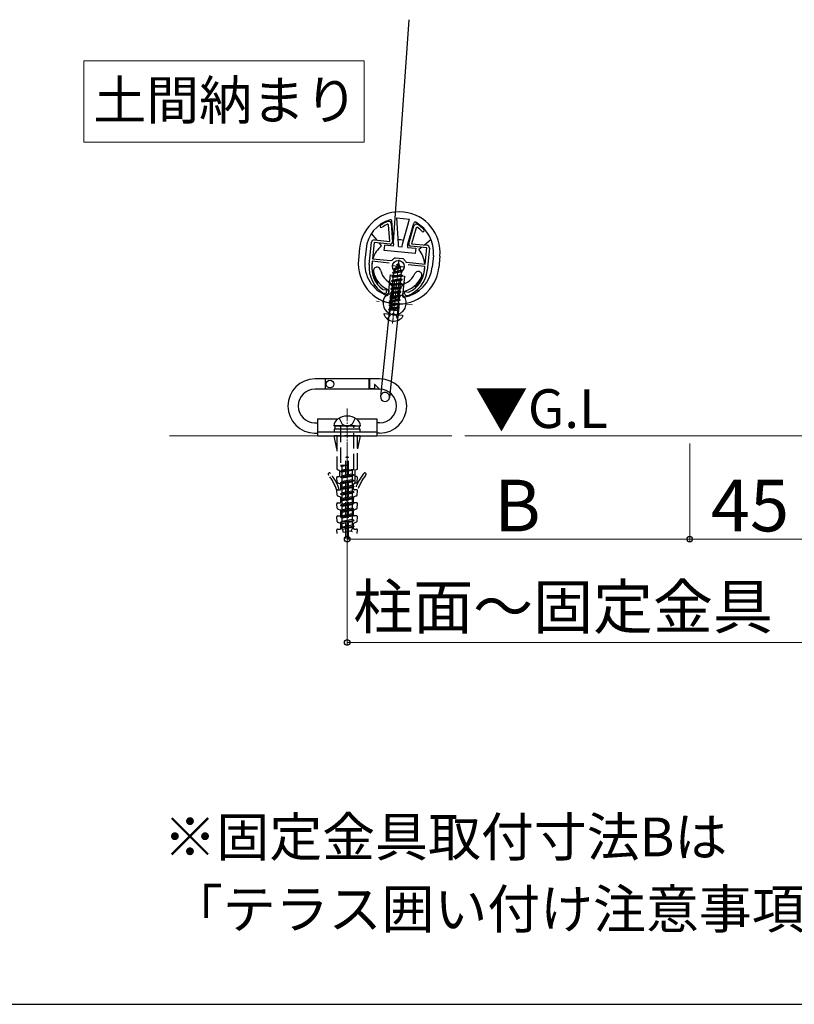
# Model space of a CAD drawing. Extents: x 175 to 1925, y 210 to 2806.
# Drawn here: x 1410 to 1709, y 210 to 591 of the extents above; entities that cross this region are included whole.
import ezdxf

# ---------------------------------------------------------------- set-up
doc = ezdxf.new("R2010")
doc.units = 0
doc.linetypes.add('YCENTER_1', pattern=[13, 10, -1, 1, -1])
doc.linetypes.add('YHIDDEN_1', pattern=[4, 3, -1])
for name, color, linetype, lineweight in [('USER1', 3, 'CONTINUOUS', 13), ('YKK_11', 7, 'CONTINUOUS', 30), ('YKK_12', 2, 'CONTINUOUS', 13), ('YKK_13', 4, 'CONTINUOUS', 30), ('YKK_D', 6, 'CONTINUOUS', 13), ('YKK_ZWAK', 7, 'CONTINUOUS', 30), ('YSS_K', 3, 'CONTINUOUS', 13)]:
    doc.layers.add(name, color=color, linetype=linetype, lineweight=lineweight)
doc.styles.add('text-b', font='txt')

msp = doc.modelspace()

# ---------------------------------------------------------------- linework, layer by layer
at = {"layer": 'USER1'}
for p, q in [((1434.68, 575.03), (1543.11, 575.03)), ((1434.68, 543.6), (1434.68, 575.03)), ((1543.11, 575.03), (1543.11, 543.6)), ((1543.11, 543.6), (1434.68, 543.6))]:
    msp.add_line(p, q, dxfattribs=at)
at = {"layer": 'YKK_11', "linetype": 'ByBlock', "lineweight": -2, "ltscale": 0.5}
for p, q in [((1552.52, 511.6, 0), (1552.1, 511.85, 0)), ((1552.34, 513.03, 0), (1552.47, 513.04, 0)), ((1552.47, 513.04, 0), (1552.59, 513.03, 0)), ((1553, 505.15, 0), (1552.52, 511.6, 0)), ((1553.49, 512.11, 0), (1554.01, 504.99, 0)), ((1560.4, 504.34, 0), (1562.35, 511.21, 0)), ((1563.65, 510.68, 0), (1563.19, 510.52, 0)), ((1563.41, 511.94, 0), (1563.52, 511.93, 0)), ((1563.52, 511.93, 0), (1563.65, 511.88, 0)), ((1563.19, 510.52, 0), (1561.43, 504.3, 0)), ((1545.04, 496.21, 0), (1545.92, 504.86, 0)), ((1546.92, 504.76, 0), (1546.28, 498.49, 0)), ((1553.13, 504.13, 0), (1546.92, 504.76, 0)), ((1547.02, 505.76, 0), (1553, 505.15, 0)), ((1567.31, 502.7, 0), (1561.09, 503.33, 0)), ((1561.43, 504.3, 0), (1567.41, 503.69, 0)), ((1566.68, 496.43, 0), (1567.31, 502.7, 0)), ((1568.31, 502.6, 0), (1567.43, 493.94, 0)), ((1546.18, 497.5, 0), (1546.04, 496.11, 0)), ((1552.72, 496.84, 0), (1546.18, 497.5, 0)), ((1546.28, 498.49, 0), (1553.45, 497.77, 0)), ((1553.45, 497.77, 0), (1553.89, 497.95, 0)), ((1554.96, 498.84, 0), (1555.24, 498.89, 0)), ((1555.24, 498.89, 0), (1556.61, 498.76, 0)), ((1556.61, 498.76, 0), (1557.98, 498.62, 0)), ((1557.98, 498.62, 0), (1558.25, 498.5, 0)), ((1559.12, 497.42, 0), (1559.51, 497.16, 0)), ((1559.51, 497.16, 0), (1566.68, 496.43, 0)), ((1566.58, 495.44, 0), (1560.04, 496.1, 0)), ((1566.44, 494.04, 0), (1566.58, 495.44, 0)), ((1550.13, 486.69, 0), (1550.28, 486.63, 0)), ((1550.28, 486.63, 0), (1551.85, 486.47, 0)), ((1550.83, 485.07, 0), (1550.71, 485.11, 0)), ((1550.9, 485.06, 0), (1550.83, 485.07, 0)), ((1551.85, 486.47, 0), (1551.78, 485.78, 0)), ((1558.74, 485.07, 0), (1558.81, 485.77, 0)), ((1558.81, 485.77, 0), (1560.38, 485.61, 0)), ((1559.53, 484.19, 0), (1559.46, 484.19, 0)), ((1559.66, 484.2, 0), (1559.53, 484.19, 0)), ((1560.38, 485.61, 0), (1560.54, 485.64, 0))]:
    msp.add_line(p, q, dxfattribs=at)
at = {"layer": 'YKK_11', "ltscale": 0.5}
for p, q in [((1553.8, 495.82, 0), (1558.78, 495.32, 0)), ((1556.54, 498.06, 0), (1556.04, 493.08, 0))]:
    msp.add_line(p, q, dxfattribs=at)
at = {"layer": 'YKK_11', "linetype": 'ByBlock', "lineweight": -2, "ltscale": 0.5}
for centre, radius, start, end in [((1549.71, 511.07, 0), 0.5, 125.3905, 305.3905), ((1556.84, 501.04, 0), 12.8, 110.5841, 125.3905), ((1556.84, 501.04, 0), 11.8, 113.6665, 125.3905), ((1552.49, 512.04, 0), 1, 4.2213, 84.2212), ((1563.31, 510.94, 0), 1, 84.2213, 164.2212), ((1556.84, 501.04, 0), 12.8, 43.052, 57.8584), ((1556.84, 501.04, 0), 11.8, 43.052, 54.776), ((1565.83, 509.44, 0), 0.5, 223.052, 43.052), ((1546.92, 504.76, 0), 1, 84.2213, 174.2212), ((1553.21, 504.93, 0), 0.8, 264.2213, 4.2213), ((1561.17, 504.12, 0), 0.8, 164.2212, 264.2212), ((1567.31, 502.7, 0), 1, 354.2213, 84.2212), ((1556.49, 495.05, 0), 11.5, 174.2213, 239.8255), ((1556.49, 495.05, 0), 10.5, 174.2213, 232.7543), ((1556.61, 495.75, 0), 3.5, 118.1225, 141.0256), ((1556.01, 495.81, 0), 3.5, 27.4169, 50.32), ((1555.99, 495.1, 0), 11.5, 288.617, 354.2213), ((1555.99, 495.1, 0), 10.5, 295.6882, 354.2213), ((1550.98, 485.86, 0), 0.8, 264.2213, 354.2212), ((1559.54, 484.99, 0), 0.8, 174.2213, 264.2212)]:
    msp.add_arc(centre, radius, start, end, dxfattribs=at)
at = {"layer": 'YKK_12', "linetype": 'YCENTER_1'}
for p, q in [((1554.04, 473.39, 0), (1556.47, 497.42, 0)), ((1555.55, 488.32, 0), (1554.14, 474.39, 0)), ((1561.81, 480.65, 0), (1547.88, 482.06, 0))]:
    msp.add_line(p, q, dxfattribs=at)
at = {"layer": 'YKK_12', "linetype": 'YCENTER_1', "ltscale": 0.5}
msp.add_line((1536.5, 440.6), (1536.5, 385.8), dxfattribs=at)
at = {"layer": 'YKK_13'}
for p, q in [((1560.3, 591), (1554.26, 505.02)), ((1554.41, 504.31, 0), (1553.75, 513.16, 0)), ((1556.41, 504.28, 0), (1555.67, 514.33, 0)), ((1555.67, 514.33, 0), (1560.65, 513.83, 0)), ((1557.91, 504.13, 0), (1560.65, 513.83, 0)), ((1559.88, 503.75, 0), (1562.29, 512.3, 0)), ((1548.06, 505.65, 0), (1545.92, 508.28, 0)), ((1549.81, 503.51, 0), (1548.95, 504.56, 0)), ((1550.88, 501.75, 0), (1551.08, 503.74, 0)), ((1554.32, 503.41, 0), (1551.08, 503.74, 0)), ((1554.41, 504.31, 0), (1554.32, 503.41, 0)), ((1556.31, 503.21, 0), (1556.41, 504.28, 0)), ((1556.31, 503.21, 0), (1557.8, 503.06, 0)), ((1557.8, 503.06, 0), (1557.91, 504.13, 0)), ((1559.88, 503.75, 0), (1559.79, 502.86, 0)), ((1568.99, 505.94, 0), (1566.37, 503.8, 0)), ((1541.32, 502.61, 0), (1540.87, 498.14, 0)), ((1543.81, 502.36, 0), (1543.35, 497.89, 0)), ((1562.82, 500.54, 0), (1550.88, 501.75, 0)), ((1559.79, 502.86, 0), (1563.02, 502.53, 0)), ((1563.02, 502.53, 0), (1562.82, 500.54, 0)), ((1565.27, 502.9, 0), (1564.23, 502.05, 0)), ((1569.87, 499.73, 0), (1569.42, 495.25, 0)), ((1572.36, 499.47, 0), (1571.91, 495, 0)), ((1556.41, 496.77, 0), (1555.48, 495.05, 0)), ((1555.48, 495.05, 0), (1556.73, 495.71, 0)), ((1555.74, 496.15, 0), (1555.75, 496.25, 0)), ((1555.74, 496.15, 0), (1555.98, 495.97, 0)), ((1555.75, 496.25, 0), (1556.24, 496.47, 0)), ((1556.41, 496.77, 0), (1556.73, 495.71, 0)), ((1556.73, 495.71, 0), (1557.31, 495.29, 0)), ((1553.19, 492.27, 0), (1552.43, 484.73, 0)), ((1553.19, 492.27, 0), (1558.66, 491.71, 0)), ((1553.87, 491.54, 0), (1557.93, 491.93, 0)), ((1553.87, 491.54, 0), (1553.88, 491.64, 0)), ((1553.87, 491.54, 0), (1554.36, 491.19, 0)), ((1557.94, 492.03, 0), (1553.88, 491.64, 0)), ((1553.88, 491.64, 0), (1554.43, 491.89, 0)), ((1554.03, 493.12, 0), (1557.84, 493.54, 0)), ((1554.03, 493.12, 0), (1554.04, 493.22, 0)), ((1554.03, 493.12, 0), (1554.52, 492.77, 0)), ((1554.04, 493.22, 0), (1557.85, 493.64, 0)), ((1554.04, 493.22, 0), (1554.65, 493.5, 0)), ((1557.38, 491.68, 0), (1554.36, 491.19, 0)), ((1554.43, 491.89, 0), (1554.52, 492.77, 0)), ((1554.43, 491.89, 0), (1557.45, 492.38, 0)), ((1557.44, 493.35, 0), (1554.52, 492.77, 0)), ((1555.13, 494.4, 0), (1554.65, 493.5, 0)), ((1554.65, 493.5, 0), (1557.21, 494.1, 0)), ((1554.79, 494.64, 0), (1557.3, 495.19, 0)), ((1554.79, 494.64, 0), (1554.8, 494.74, 0)), ((1554.79, 494.64, 0), (1555.13, 494.4, 0)), ((1554.8, 494.74, 0), (1557.31, 495.29, 0)), ((1554.8, 494.74, 0), (1555.48, 495.05, 0)), ((1555.13, 494.4, 0), (1556.93, 495.02, 0)), ((1556.93, 495.02, 0), (1557.3, 495.19, 0)), ((1556.93, 495.02, 0), (1557.21, 494.1, 0)), ((1557.21, 494.1, 0), (1557.85, 493.64, 0)), ((1557.29, 490.8, 0), (1557.38, 491.68, 0)), ((1557.3, 495.19, 0), (1557.31, 495.29, 0)), ((1557.38, 491.68, 0), (1557.93, 491.93, 0)), ((1557.44, 493.35, 0), (1557.84, 493.54, 0)), ((1557.44, 493.35, 0), (1557.52, 493.08, 0)), ((1557.45, 492.38, 0), (1557.52, 493.08, 0)), ((1557.45, 492.38, 0), (1557.94, 492.03, 0)), ((1557.84, 493.54, 0), (1557.85, 493.64, 0)), ((1558.66, 491.71, 0), (1557.9, 484.18, 0)), ((1557.93, 491.93, 0), (1557.94, 492.03, 0)), ((1547.25, 488.2, 0), (1546.7, 487.75, 0)), ((1548.35, 489.09, 0), (1548.03, 488.83, 0)), ((1557.61, 488.77, 0), (1553.55, 488.38, 0)), ((1553.55, 488.38, 0), (1553.56, 488.48, 0)), ((1553.56, 488.48, 0), (1557.62, 488.87, 0)), ((1553.56, 488.48, 0), (1554.11, 488.73, 0)), ((1557.77, 490.35, 0), (1553.71, 489.96, 0)), ((1553.71, 489.96, 0), (1553.72, 490.06, 0)), ((1553.71, 489.96, 0), (1554.2, 489.6, 0)), ((1553.72, 490.06, 0), (1557.78, 490.45, 0)), ((1553.72, 490.06, 0), (1554.27, 490.31, 0)), ((1554.11, 488.73, 0), (1554.2, 489.6, 0)), ((1554.11, 488.73, 0), (1557.13, 489.22, 0)), ((1557.22, 490.1, 0), (1554.2, 489.6, 0)), ((1554.27, 490.31, 0), (1554.36, 491.19, 0)), ((1554.27, 490.31, 0), (1557.29, 490.8, 0)), ((1554.32, 483.61, 0), (1554.98, 490.08, 0)), ((1554.98, 490.08, 0), (1556.47, 489.92, 0)), ((1556.47, 489.92, 0), (1555.82, 483.46, 0)), ((1557.06, 488.52, 0), (1557.61, 488.77, 0)), ((1557.13, 489.22, 0), (1557.22, 490.1, 0)), ((1557.13, 489.22, 0), (1557.62, 488.87, 0)), ((1557.22, 490.1, 0), (1557.77, 490.35, 0)), ((1557.29, 490.8, 0), (1557.78, 490.45, 0)), ((1557.61, 488.77, 0), (1557.62, 488.87, 0)), ((1557.77, 490.35, 0), (1557.78, 490.45, 0)), ((1552.59, 486.4, 0), (1552.44, 484.89, 0)), ((1554, 485.38, 0), (1553.76, 483.03, 0)), ((1554.55, 485.83, 0), (1556.04, 485.68, 0)), ((1556.49, 485.13, 0), (1556.25, 482.78, 0)), ((1558.07, 485.84, 0), (1557.91, 484.34, 0)), ((1563.03, 487.31, 0), (1562.77, 487.63, 0)), ((1564.11, 485.99, 0), (1563.66, 486.54, 0)), ((1553.11, 481.53, 0), (1549.43, 445.21, 0)), ((1556.59, 481.17, 0), (1552.91, 444.86, 0)), ((1553.32, 482.64, 0), (1553.44, 483.79, 0)), ((1554.32, 483.61, 0), (1555.82, 483.46, 0)), ((1556.6, 482.31, 0), (1556.72, 483.46, 0)), ((1557.97, 476.51, 0), (1550.82, 477.24, 0)), ((1549.07, 452), (1524.07, 452)), ((1527.97, 452), (1527.97, 448)), ((1528.07, 448), (1528.07, 452)), ((1545.07, 448), (1545.07, 452)), ((1545.17, 452), (1545.17, 448.1)), ((1547.07, 449.76), (1547.07, 448.1)), ((1548.9, 448.17), (1547.24, 449.83)), ((1549.07, 448), (1524.07, 448)), ((1547.07, 448.1), (1545.17, 448.1)), ((1548.82, 448), (1547.07, 448)), ((1523.93, 435), (1525, 435)), ((1525, 436.5), (1532.88, 436.5)), ((1525, 436.5), (1525, 430)), ((1540.12, 436.5), (1548, 436.5)), ((1548, 436.5), (1548, 430)), ((1549.07, 435), (1548, 435)), ((1523.93, 431), (1525, 431)), ((1525, 431.5), (1548, 431.5)), ((1541.5, 432.5), (1531.5, 432.5)), ((1531.5, 432.5), (1531.5, 431.5)), ((1531.5, 431.5), (1541.5, 431.5)), ((1531.9, 433.8), (1541.1, 433.8)), ((1531.9, 432.5), (1531.9, 433.8)), ((1541.1, 432.5), (1531.9, 432.5)), ((1541.1, 433.8), (1541.1, 432.5)), ((1541.5, 431.5), (1541.5, 432.5)), ((1549.07, 431), (1548, 431)), ((1525, 430), (1548, 430))]:
    msp.add_line(p, q, dxfattribs=at)
at = {"layer": 'YKK_13', "linetype": 'YHIDDEN_1', "ltscale": 2}
for p, q in [((1552.32, 489.71, 0), (1553.98, 487.67, 0)), ((1553.55, 488.38, 0), (1554.04, 488.02, 0)), ((1553.95, 487.14, 0), (1554.04, 488.02, 0)), ((1557.06, 488.52, 0), (1554.04, 488.02, 0)), ((1559, 489.03, 0), (1556.96, 487.37, 0)), ((1556.97, 487.64, 0), (1557.06, 488.52, 0)), ((1557.13, 484.02, 0), (1553.07, 483.63, 0)), ((1553.08, 483.73, 0), (1557.14, 484.12, 0)), ((1553.08, 483.73, 0), (1553.63, 483.98, 0)), ((1557.29, 485.6, 0), (1553.23, 485.21, 0)), ((1553.23, 485.21, 0), (1553.24, 485.31, 0)), ((1553.23, 485.21, 0), (1553.72, 484.86, 0)), ((1553.24, 485.31, 0), (1557.3, 485.7, 0)), ((1553.24, 485.31, 0), (1553.79, 485.56, 0)), ((1557.45, 487.18, 0), (1553.39, 486.8, 0)), ((1553.39, 486.8, 0), (1553.4, 486.9, 0)), ((1553.39, 486.8, 0), (1553.88, 486.44, 0)), ((1553.4, 486.9, 0), (1557.46, 487.28, 0)), ((1553.4, 486.9, 0), (1553.95, 487.14, 0)), ((1553.98, 487.67, 0), (1553.49, 482.82, 0)), ((1553.98, 487.67, 0), (1553.49, 482.82, 0)), ((1553.63, 483.98, 0), (1553.72, 484.86, 0)), ((1553.63, 483.98, 0), (1556.65, 484.47, 0)), ((1556.74, 485.35, 0), (1553.72, 484.86, 0)), ((1553.79, 485.56, 0), (1553.88, 486.44, 0)), ((1553.79, 485.56, 0), (1556.81, 486.06, 0)), ((1556.9, 486.94, 0), (1553.88, 486.44, 0)), ((1553.95, 487.14, 0), (1556.97, 487.64, 0)), ((1553.98, 487.67, 0), (1556.96, 487.37, 0)), ((1556.96, 487.37, 0), (1556.47, 482.52, 0)), ((1556.96, 487.37, 0), (1556.47, 482.52, 0)), ((1556.58, 483.77, 0), (1557.13, 484.02, 0)), ((1556.65, 484.47, 0), (1556.74, 485.35, 0)), ((1556.65, 484.47, 0), (1557.14, 484.12, 0)), ((1556.74, 485.35, 0), (1557.29, 485.6, 0)), ((1556.81, 486.06, 0), (1556.9, 486.94, 0)), ((1556.81, 486.06, 0), (1557.3, 485.7, 0)), ((1556.9, 486.94, 0), (1557.45, 487.18, 0)), ((1556.97, 487.64, 0), (1557.46, 487.28, 0)), ((1557.13, 484.02, 0), (1557.14, 484.12, 0)), ((1557.29, 485.6, 0), (1557.3, 485.7, 0)), ((1557.45, 487.18, 0), (1557.46, 487.28, 0)), ((1556.81, 480.86, 0), (1552.75, 480.47, 0)), ((1552.75, 480.47, 0), (1552.76, 480.57, 0)), ((1552.75, 480.47, 0), (1553.24, 480.11, 0)), ((1552.76, 480.57, 0), (1556.82, 480.96, 0)), ((1552.76, 480.57, 0), (1553.31, 480.82, 0)), ((1556.97, 482.44, 0), (1552.91, 482.05, 0)), ((1552.91, 482.05, 0), (1552.92, 482.15, 0)), ((1552.91, 482.05, 0), (1553.4, 481.7, 0)), ((1552.92, 482.15, 0), (1556.98, 482.54, 0)), ((1552.92, 482.15, 0), (1553.47, 482.4, 0)), ((1553.22, 480.19, 0), (1552.93, 477.28, 0)), ((1553.22, 480.19, 0), (1552.93, 477.28, 0)), ((1553.07, 483.63, 0), (1553.08, 483.73, 0)), ((1553.07, 483.63, 0), (1553.56, 483.28, 0)), ((1553.15, 479.23, 0), (1553.24, 480.11, 0)), ((1556.26, 480.61, 0), (1553.24, 480.11, 0)), ((1553.31, 480.82, 0), (1553.4, 481.7, 0)), ((1553.31, 480.82, 0), (1556.33, 481.31, 0)), ((1556.42, 482.19, 0), (1553.4, 481.7, 0)), ((1553.47, 482.4, 0), (1553.56, 483.28, 0)), ((1553.47, 482.4, 0), (1556.49, 482.89, 0)), ((1556.58, 483.77, 0), (1553.56, 483.28, 0)), ((1556.17, 479.73, 0), (1556.26, 480.61, 0)), ((1556.26, 480.61, 0), (1556.81, 480.86, 0)), ((1556.33, 481.31, 0), (1556.42, 482.19, 0)), ((1556.33, 481.31, 0), (1556.82, 480.96, 0)), ((1556.42, 482.19, 0), (1556.97, 482.44, 0)), ((1556.49, 482.89, 0), (1556.58, 483.77, 0)), ((1556.49, 482.89, 0), (1556.98, 482.54, 0)), ((1556.81, 480.86, 0), (1556.82, 480.96, 0)), ((1556.97, 482.44, 0), (1556.98, 482.54, 0)), ((1552.16, 475.12, 0), (1553.24, 476.84, 0)), ((1556.65, 479.27, 0), (1552.59, 478.89, 0)), ((1552.59, 478.89, 0), (1552.6, 478.99, 0)), ((1552.59, 478.89, 0), (1552.97, 478.61, 0)), ((1552.6, 478.99, 0), (1556.66, 479.37, 0)), ((1552.6, 478.99, 0), (1553.15, 479.23, 0)), ((1552.82, 477.54, 0), (1552.93, 478.62, 0)), ((1556.19, 478.29, 0), (1552.93, 478.62, 0)), ((1553.15, 479.23, 0), (1556.17, 479.73, 0)), ((1554.44, 477.33, 0), (1553.24, 476.84, 0)), ((1556.1, 479.03, 0), (1553.35, 478.58, 0)), ((1554.44, 477.33, 0), (1555.52, 476.61, 0)), ((1556.24, 474.71, 0), (1555.52, 476.61, 0)), ((1556.21, 479.88, 0), (1555.91, 476.98, 0)), ((1556.21, 479.88, 0), (1555.91, 476.98, 0)), ((1556.02, 478.3, 0), (1556.1, 479.03, 0)), ((1556.07, 477.21, 0), (1556.18, 478.29, 0)), ((1556.1, 479.03, 0), (1556.65, 479.27, 0)), ((1556.17, 479.73, 0), (1556.66, 479.37, 0)), ((1556.65, 479.27, 0), (1556.66, 479.37, 0)), ((1533.45, 436.84), (1534.6, 434.49)), ((1534.6, 434.49), (1536.5, 433.48)), ((1538.41, 434.49), (1536.5, 433.48)), ((1539.55, 436.84), (1538.41, 434.49)), ((1533.95, 433.5), (1533.95, 418.55)), ((1539.05, 417.04), (1539.05, 433.5)), ((1539.55, 433.8), (1541.6, 433.8)), ((1541.5, 430), (1531.5, 430)), ((1532.5, 425), (1531.5, 430)), ((1541.5, 430), (1531.5, 430)), ((1532.5, 425), (1531.5, 430)), ((1532.5, 430), (1532.5, 417.24)), ((1532.5, 430), (1532.5, 417.24)), ((1540.5, 417.24), (1540.5, 430)), ((1541.5, 430), (1540.5, 425)), ((1540.5, 417.24), (1540.5, 430)), ((1541.5, 430), (1540.5, 425)), ((1536, 390.3), (1536, 421.44)), ((1536, 390.3), (1536, 421.44)), ((1536.26, 421.7), (1536.74, 421.7)), ((1536.26, 421.7), (1536.74, 421.7)), ((1537, 390.3), (1537, 421.44)), ((1537, 390.3), (1537, 421.44)), ((1532.68, 416.96), (1533.38, 416.68)), ((1532.68, 416.96), (1533.38, 416.68)), ((1533.56, 416.4), (1533.56, 414.48)), ((1533.56, 416.4), (1533.56, 414.48)), ((1533.95, 418.54), (1533.95, 418.44)), ((1534.68, 418.54), (1533.95, 418.44)), ((1536.5, 418.54), (1533.95, 418.54)), ((1533.95, 418.44), (1534.6, 418.1)), ((1533.95, 416.34), (1539.05, 417.04)), ((1539.05, 416.94), (1533.95, 416.24)), ((1533.95, 416.34), (1534.6, 416.68)), ((1533.95, 416.34), (1533.95, 416.24)), ((1533.95, 416.24), (1534.6, 415.9)), ((1536.5, 418.45), (1534.6, 418.1)), ((1534.6, 416.68), (1534.6, 418.1)), ((1536.5, 417.03), (1534.6, 416.68)), ((1538.4, 416.6), (1534.6, 415.9)), ((1534.6, 414.48), (1534.6, 415.9)), ((1536.5, 418.54), (1536.5, 417.03)), ((1539.05, 416.94), (1538.4, 416.6)), ((1538.4, 416.6), (1538.4, 415.18)), ((1539.05, 417.04), (1539.05, 416.94)), ((1539.44, 416.4), (1539.44, 411.73)), ((1539.44, 416.4), (1539.44, 411.73)), ((1540.32, 416.96), (1539.62, 416.68)), ((1540.32, 416.96), (1539.62, 416.68)), ((1532.65, 412.09), (1532.52, 413.86)), ((1532.65, 412.09), (1532.52, 413.86)), ((1532.8, 414.18), (1533.26, 414.18)), ((1532.8, 414.18), (1533.26, 414.18)), ((1532.83, 411.83), (1533.88, 411.4)), ((1532.83, 411.83), (1533.88, 411.4)), ((1533.95, 414.14), (1539.05, 414.84)), ((1539.05, 414.74), (1533.95, 414.04)), ((1533.95, 414.14), (1534.6, 414.48)), ((1533.95, 414.14), (1533.95, 414.04)), ((1533.95, 414.04), (1534.6, 413.7)), ((1533.95, 411.94), (1539.05, 412.64)), ((1539.05, 412.54), (1533.95, 411.84)), ((1533.95, 411.94), (1534.6, 412.28)), ((1533.95, 411.94), (1533.95, 411.84)), ((1533.95, 411.84), (1534.6, 411.5)), ((1538.4, 415.18), (1534.6, 414.48)), ((1534.6, 413.7), (1538.4, 414.4)), ((1538.4, 414.4), (1534.6, 413.7)), ((1534.6, 412.28), (1534.6, 413.7)), ((1538.4, 412.98), (1534.6, 412.28)), ((1534.6, 411.5), (1538.4, 412.2)), ((1538.4, 412.2), (1534.6, 411.5)), ((1534.6, 410.08), (1534.6, 411.5)), ((1539.05, 414.84), (1538.4, 415.18)), ((1539.05, 414.74), (1538.4, 414.4)), ((1538.4, 414.4), (1538.4, 412.98)), ((1539.05, 412.64), (1538.4, 412.98)), ((1539.05, 412.54), (1538.4, 412.2)), ((1538.4, 412.2), (1538.4, 410.78)), ((1539.05, 414.84), (1539.05, 414.74)), ((1539.05, 412.64), (1539.05, 412.54)), ((1540.17, 411.83), (1539.26, 411.45)), ((1540.17, 411.83), (1539.26, 411.45)), ((1540.18, 414.18), (1539.74, 414.18)), ((1540.18, 414.18), (1539.74, 414.18)), ((1540.35, 412.09), (1540.48, 413.86)), ((1540.35, 412.09), (1540.48, 413.86)), ((1532.65, 407.02), (1532.52, 408.79)), ((1532.65, 407.02), (1532.52, 408.79)), ((1532.82, 409.11), (1533.76, 409.11)), ((1532.82, 409.11), (1533.76, 409.11)), ((1533.95, 409.74), (1539.05, 410.44)), ((1539.05, 410.34), (1533.95, 409.64)), ((1533.95, 409.74), (1534.6, 410.08)), ((1533.95, 409.74), (1533.95, 409.64)), ((1533.95, 409.64), (1534.6, 409.3)), ((1533.95, 407.54), (1539.05, 408.24)), ((1539.05, 408.14), (1533.95, 407.44)), ((1533.95, 407.54), (1534.6, 407.88)), ((1534.06, 409.41), (1534.06, 411.12)), ((1534.06, 409.41), (1534.06, 411.12)), ((1538.4, 410.78), (1534.6, 410.08)), ((1534.6, 409.3), (1538.4, 410)), ((1538.4, 410), (1534.6, 409.3)), ((1534.6, 407.88), (1534.6, 409.3)), ((1538.4, 408.58), (1534.6, 407.88)), ((1534.6, 407.1), (1538.4, 407.8)), ((1538.4, 407.8), (1534.6, 407.1)), ((1539.05, 410.44), (1538.4, 410.78)), ((1539.05, 410.34), (1538.4, 410)), ((1538.4, 410), (1538.4, 408.58)), ((1539.05, 408.24), (1538.4, 408.58)), ((1539.05, 408.14), (1538.4, 407.8)), ((1538.4, 407.8), (1538.4, 406.38)), ((1538.94, 409.41), (1538.94, 411.12)), ((1538.94, 409.41), (1538.94, 411.12)), ((1539.05, 410.44), (1539.05, 410.34)), ((1539.05, 408.24), (1539.05, 408.14)), ((1539.26, 411.45), (1539.12, 411.4)), ((1539.26, 411.45), (1539.12, 411.4)), ((1540.18, 409.11), (1539.24, 409.11)), ((1540.18, 409.11), (1539.24, 409.11)), ((1540.35, 407.02), (1540.48, 408.79)), ((1540.35, 407.02), (1540.48, 408.79)), ((1532.82, 404.04), (1533.76, 404.04)), ((1532.82, 404.04), (1533.76, 404.04)), ((1532.83, 406.76), (1533.88, 406.33)), ((1532.83, 406.76), (1533.88, 406.33)), ((1533.95, 407.54), (1533.95, 407.44)), ((1533.95, 407.44), (1534.6, 407.1)), ((1533.95, 405.34), (1539.05, 406.04)), ((1539.05, 405.94), (1533.95, 405.24)), ((1533.95, 405.34), (1534.6, 405.68)), ((1533.95, 405.34), (1533.95, 405.24)), ((1533.95, 405.24), (1534.6, 404.9)), ((1534.06, 404.34), (1534.06, 406.05)), ((1534.06, 404.34), (1534.06, 406.05)), ((1534.6, 405.68), (1534.6, 407.1)), ((1538.4, 406.38), (1534.6, 405.68)), ((1534.6, 404.9), (1538.4, 405.6)), ((1538.4, 405.6), (1534.6, 404.9)), ((1534.6, 403.48), (1534.6, 404.9)), ((1538.4, 404.18), (1534.6, 403.48)), ((1536, 405.5), (1537, 405.5)), ((1536, 405.5), (1537, 405.5)), ((1536, 404.9), (1537, 404.9)), ((1536, 404.9), (1537, 404.9)), ((1539.05, 406.04), (1538.4, 406.38)), ((1539.05, 405.94), (1538.4, 405.6)), ((1538.4, 405.6), (1538.4, 404.18)), ((1539.05, 403.84), (1538.4, 404.18)), ((1538.94, 404.34), (1538.94, 406.05)), ((1538.94, 404.34), (1538.94, 406.05)), ((1539.05, 406.04), (1539.05, 405.94)), ((1540.17, 406.76), (1539.12, 406.33)), ((1540.17, 406.76), (1539.12, 406.33)), ((1540.18, 404.04), (1539.24, 404.04)), ((1540.18, 404.04), (1539.24, 404.04)), ((1532.65, 401.95), (1532.52, 403.72)), ((1532.65, 401.95), (1532.52, 403.72)), ((1532.83, 401.69), (1533.88, 401.26)), ((1532.83, 401.69), (1533.88, 401.26)), ((1533.95, 403.14), (1539.05, 403.84)), ((1539.05, 403.74), (1533.95, 403.04)), ((1533.95, 403.14), (1534.6, 403.48)), ((1533.95, 403.14), (1533.95, 403.04)), ((1533.95, 403.04), (1534.6, 402.7)), ((1533.95, 400.94), (1539.05, 401.64)), ((1539.05, 401.54), (1533.95, 400.84)), ((1533.95, 400.94), (1534.6, 401.28)), ((1533.95, 400.94), (1533.95, 400.84)), ((1533.95, 400.84), (1534.6, 400.5)), ((1534.06, 399.27), (1534.06, 400.98)), ((1534.06, 399.27), (1534.06, 400.98)), ((1534.6, 402.7), (1538.4, 403.4)), ((1538.4, 403.4), (1534.6, 402.7)), ((1534.6, 401.28), (1534.6, 402.7)), ((1538.4, 401.98), (1534.6, 401.28)), ((1534.6, 400.5), (1538.4, 401.2)), ((1538.4, 401.2), (1534.6, 400.5)), ((1534.6, 399.08), (1534.6, 400.5)), ((1539.05, 403.74), (1538.4, 403.4)), ((1538.4, 403.4), (1538.4, 401.98)), ((1539.05, 401.64), (1538.4, 401.98)), ((1539.05, 401.54), (1538.4, 401.2)), ((1538.4, 401.2), (1538.4, 399.78)), ((1538.94, 399.27), (1538.94, 400.98)), ((1538.94, 399.27), (1538.94, 400.98)), ((1539.05, 403.84), (1539.05, 403.74)), ((1539.05, 401.64), (1539.05, 401.54)), ((1540.17, 401.69), (1539.12, 401.26)), ((1540.17, 401.69), (1539.12, 401.26)), ((1540.35, 401.95), (1540.48, 403.72)), ((1540.35, 401.95), (1540.48, 403.72)), ((1532.65, 396.88), (1532.52, 398.65)), ((1532.65, 396.88), (1532.52, 398.65)), ((1532.82, 398.97), (1533.76, 398.97)), ((1532.82, 398.97), (1533.76, 398.97)), ((1532.83, 396.62), (1533.88, 396.19)), ((1532.83, 396.62), (1533.88, 396.19)), ((1533.95, 398.74), (1539.05, 399.44)), ((1539.05, 399.34), (1533.95, 398.64)), ((1533.95, 398.74), (1534.6, 399.08)), ((1533.95, 398.74), (1533.95, 398.64)), ((1533.95, 398.64), (1534.6, 398.3)), ((1533.95, 396.54), (1539.05, 397.24)), ((1539.05, 397.14), (1533.95, 396.44)), ((1533.95, 396.54), (1534.6, 396.88)), ((1533.95, 396.54), (1533.95, 396.44)), ((1533.95, 396.44), (1534.6, 396.1)), ((1538.4, 399.78), (1534.6, 399.08)), ((1534.6, 398.3), (1538.4, 399)), ((1538.4, 399), (1534.6, 398.3)), ((1534.6, 396.88), (1534.6, 398.3)), ((1538.4, 397.58), (1534.6, 396.88)), ((1534.6, 396.1), (1538.4, 396.8)), ((1539.05, 399.44), (1538.4, 399.78)), ((1539.05, 399.34), (1538.4, 399)), ((1538.4, 399), (1538.4, 397.58)), ((1539.05, 397.24), (1538.4, 397.58)), ((1539.05, 397.14), (1538.4, 396.8)), ((1538.4, 396.8), (1538.4, 395.38)), ((1539.05, 399.44), (1539.05, 399.34)), ((1539.05, 397.24), (1539.05, 397.14)), ((1540.17, 396.62), (1539.12, 396.19)), ((1540.17, 396.62), (1539.12, 396.19)), ((1540.18, 398.97), (1539.24, 398.97)), ((1540.18, 398.97), (1539.24, 398.97)), ((1540.35, 396.88), (1540.48, 398.65)), ((1540.35, 396.88), (1540.48, 398.65)), ((1532.62, 392.18), (1532.52, 393.58)), ((1532.62, 392.18), (1532.52, 393.58)), ((1532.82, 393.9), (1533.76, 393.9)), ((1532.82, 393.9), (1533.76, 393.9)), ((1533.95, 394.34), (1539.05, 395.04)), ((1539.05, 394.94), (1533.95, 394.24)), ((1533.95, 394.34), (1534.6, 394.68)), ((1533.95, 394.34), (1533.95, 394.24)), ((1533.95, 394.24), (1534.64, 393.91)), ((1534.06, 394.2), (1534.06, 395.91)), ((1534.06, 394.2), (1534.06, 395.91)), ((1534.6, 394.68), (1534.6, 396.1)), ((1538.4, 395.38), (1534.6, 394.68)), ((1534.64, 393.91), (1538.4, 394.6)), ((1535.14, 392.54), (1534.64, 393.91)), ((1538.07, 393.12), (1535.14, 392.54)), ((1536, 395.36), (1537, 395.36)), ((1536, 395.36), (1537, 395.36)), ((1536, 394.75), (1537, 394.75)), ((1536, 394.75), (1537, 394.75)), ((1538.07, 393.12), (1538.4, 394.02)), ((1538.6, 392.84), (1538.07, 393.12)), ((1539.05, 395.04), (1538.4, 395.38)), ((1539.05, 394.94), (1538.4, 394.6)), ((1538.4, 394.6), (1538.4, 394.02)), ((1538.94, 394.2), (1538.94, 395.91)), ((1538.94, 394.2), (1538.94, 395.91)), ((1539.05, 395.04), (1539.05, 394.94)), ((1539.24, 393.9), (1540.18, 393.9)), ((1539.24, 393.9), (1540.18, 393.9)), ((1540.38, 392.18), (1540.48, 393.58)), ((1540.38, 392.18), (1540.48, 393.58))]:
    msp.add_line(p, q, dxfattribs=at)
at = {"layer": 'YKK_13', "ltscale": 0.5}
msp.add_line((1539.55, 433.8), (1531.4, 433.8), dxfattribs=at)
at = {"layer": 'YKK_13'}
for centre, radius in [((1556.29, 495.57, 0), 2.25), ((1529.87, 450), 1.5)]:
    msp.add_circle(centre, radius, dxfattribs=at)
for centre, radius, start, end in [((1556.84, 501.04, 0), 15.6, 354.2213, 174.2213), ((1556.84, 501.04, 0), 13.1, 106.5354, 174.2213), ((1553.26, 513.12, 0), 0.5, 4.2213, 106.5354), ((1562.77, 512.16, 0), 0.5, 61.9071, 164.2213), ((1556.84, 501.04, 0), 13.1, 354.2213, 61.9071), ((1556.29, 495.57, 0), 10.25, 129.2213, 163.3992), ((1556.29, 495.57, 0), 10.25, 78.5174, 89.9252), ((1556.29, 495.57, 0), 10.25, 5.0383, 39.2213), ((1556.39, 496.57, 0), 15.6, 174.2213, 354.2213), ((1556.39, 496.57, 0), 13.1, 174.2213, 249.2736), ((1556.29, 495.57, 0), 10.25, 172.7056, 219.2213), ((1548.05, 493.8, 0), 1.4, 84.2213, 191.5359), ((1556.28, 495.48, 0), 9.8, 191.5359, 247.9245), ((1548.05, 493.8, 0), 1.4, 11.5359, 84.2213), ((1556.28, 495.48, 0), 7, 191.5359, 336.9066), ((1556.28, 495.48, 0), 9.8, 280.518, 336.9066), ((1556.39, 496.57, 0), 13.1, 279.1689, 354.2213), ((1564, 492.18, 0), 1.4, 84.2213, 156.9066), ((1556.29, 495.57, 0), 10.25, 309.2213, 355.7369), ((1564, 492.18, 0), 1.4, 336.9066, 84.2213), ((1554.85, 481.35, 0), 4.5, 133.4342, 241.3359), ((1552.44, 483.89, 0), 1, 354.2213, 133.4342), ((1551.93, 484.78, 0), 0.5, 249.2736, 354.2213), ((1554.5, 485.33, 0), 0.5, 80.0455, 174.2213), ((1556.29, 495.57, 0), 10.25, 260.0251, 268.4174), ((1555.99, 485.18, 0), 0.5, 354.2213, 88.397), ((1554.85, 481.35, 0), 4.5, 287.1066, 35.0083), ((1557.71, 483.36, 0), 1, 35.0083, 174.2213), ((1558.4, 484.13, 0), 0.5, 174.2213, 279.1689), ((1554.85, 481.35, 0), 2, 122.9034, 203.1763), ((1554.85, 481.35, 0), 1.75, 354.2213, 174.2213), ((1550.8, 477.08, 0), 0.154, 84.2213, 201.5022), ((1554.57, 478.57, 0), 4.2, 201.5022, 326.9403), ((1552.32, 477.59, 0), 0.5, 264.2213, 354.2213), ((1556.57, 477.16, 0), 0.5, 174.2213, 264.2213), ((1557.96, 476.36, 0), 0.154, 326.9403, 84.2213), ((1524.07, 441.5), 10.5, 90, 270), ((1547.17, 449.76), 0.1, 45, 180), ((1549.07, 441.5), 10.5, 270, 90), ((1524.07, 441.5), 6.5, 90, 270), ((1548.82, 448.1), 0.1, 270, 45), ((1549.07, 441.5), 6.5, 270, 90), ((1551.17, 445.04, 0), 1.75, 174.2213, 354.2213)]:
    msp.add_arc(centre, radius, start, end, dxfattribs=at)
at = {"layer": 'YKK_13', "linetype": 'YHIDDEN_1', "ltscale": 2}
for centre, radius, start, end in [((1554.85, 481.35, 0), 2, 203.1763, 325.2662), ((1554.85, 481.35, 0), 1.75, 174.2213, 354.2213), ((1554.85, 481.35, 0), 4.5, 241.3359, 287.1066), ((1551.17, 445.04, 0), 1.75, 354.2213, 174.2213), ((1533.65, 433.5), 0.3, 0, 90), ((1539.35, 433.5), 0.3, 90, 180), ((1536.26, 421.44), 0.26, 90, 180), ((1536.26, 421.44), 0.26, 90, 180), ((1536.74, 421.44), 0.26, 0, 90), ((1536.74, 421.44), 0.26, 0, 90), ((1529.65, 415.1), 0.5, 40.1696, 220.1696), ((1529.65, 415.1), 0.5, 40.1696, 220.1696), ((1516.35, 403.88), 17.9, 17.0046, 40.1696), ((1516.35, 403.88), 17.9, 17.0046, 40.1696), ((1532.8, 417.24), 0.3, 180, 247.3801), ((1532.8, 417.24), 0.3, 180, 247.3801), ((1533.26, 416.4), 0.3, 0, 67.3801), ((1533.26, 416.4), 0.3, 0, 67.3801), ((1539.74, 416.4), 0.3, 112.6199, 180), ((1539.74, 416.4), 0.3, 112.6199, 180), ((1556.65, 403.88), 17.9, 139.8304, 162.9954), ((1556.65, 403.88), 17.9, 139.8304, 162.9954), ((1540.2, 417.24), 0.3, 292.6199, 0), ((1540.2, 417.24), 0.3, 292.6199, 0), ((1543.35, 415.1), 0.5, 319.8304, 139.8304), ((1543.35, 415.1), 0.5, 319.8304, 139.8304), ((1516.35, 403.88), 16.9, 16.9037, 40.1696), ((1516.35, 403.88), 16.9, 16.9037, 40.1696), ((1532.8, 413.88), 0.3, 90, 180), ((1532.8, 413.88), 0.3, 90, 180), ((1532.95, 412.11), 0.3, 184, 247.3801), ((1532.95, 412.11), 0.3, 184, 247.3801), ((1533.26, 414.48), 0.3, 270, 0), ((1533.26, 414.48), 0.3, 270, 0), ((1539.14, 411.73), 0.3, 292.6199, 0), ((1539.14, 411.73), 0.3, 292.6199, 0), ((1539.74, 414.48), 0.3, 180, 270), ((1539.74, 414.48), 0.3, 180, 270), ((1540.05, 412.11), 0.3, 292.6199, 356), ((1540.05, 412.11), 0.3, 292.6199, 356), ((1540.18, 413.88), 0.3, 356, 90), ((1540.18, 413.88), 0.3, 356, 90), ((1556.65, 403.88), 16.9, 139.8304, 163.0963), ((1556.65, 403.88), 16.9, 139.8304, 163.0963), ((1532.82, 408.81), 0.3, 90, 184), ((1532.82, 408.81), 0.3, 90, 184), ((1533.76, 409.41), 0.3, 270, 0), ((1533.76, 409.41), 0.3, 270, 0), ((1533.76, 411.12), 0.3, 0, 67.3801), ((1533.76, 411.12), 0.3, 0, 67.3801), ((1539.24, 411.12), 0.3, 112.6199, 180), ((1539.24, 411.12), 0.3, 112.6199, 180), ((1539.24, 411.12), 0.3, 112.6199, 180), ((1539.24, 411.12), 0.3, 112.6199, 180), ((1539.24, 409.41), 0.3, 180, 270), ((1539.24, 409.41), 0.3, 180, 270), ((1540.18, 408.81), 0.3, 356, 90), ((1540.18, 408.81), 0.3, 356, 90), ((1532.82, 403.74), 0.3, 90, 184), ((1532.82, 403.74), 0.3, 90, 184), ((1532.95, 407.04), 0.3, 184, 247.3801), ((1532.95, 407.04), 0.3, 184, 247.3801), ((1533.76, 404.34), 0.3, 270, 0), ((1533.76, 404.34), 0.3, 270, 0), ((1533.76, 406.05), 0.3, 0, 67.3801), ((1533.76, 406.05), 0.3, 0, 67.3801), ((1539.24, 406.05), 0.3, 112.6199, 180), ((1539.24, 406.05), 0.3, 112.6199, 180), ((1539.24, 404.34), 0.3, 180, 270), ((1539.24, 404.34), 0.3, 180, 270), ((1540.05, 407.04), 0.3, 292.6199, 356), ((1540.05, 407.04), 0.3, 292.6199, 356), ((1540.18, 403.74), 0.3, 356, 90), ((1540.18, 403.74), 0.3, 356, 90), ((1532.95, 401.97), 0.3, 184, 247.3801), ((1532.95, 401.97), 0.3, 184, 247.3801), ((1533.76, 400.98), 0.3, 0, 67.3801), ((1533.76, 400.98), 0.3, 0, 67.3801), ((1539.24, 400.98), 0.3, 112.6199, 180), ((1539.24, 400.98), 0.3, 112.6199, 180), ((1540.05, 401.97), 0.3, 292.6199, 356), ((1540.05, 401.97), 0.3, 292.6199, 356), ((1532.82, 398.67), 0.3, 90, 184), ((1532.82, 398.67), 0.3, 90, 184), ((1532.95, 396.9), 0.3, 184, 247.3801), ((1532.95, 396.9), 0.3, 184, 247.3801), ((1533.76, 399.27), 0.3, 270, 0), ((1533.76, 399.27), 0.3, 270, 0), ((1539.24, 399.27), 0.3, 180, 270), ((1539.24, 399.27), 0.3, 180, 270), ((1540.05, 396.9), 0.3, 292.6199, 356), ((1540.05, 396.9), 0.3, 292.6199, 356), ((1540.18, 398.67), 0.3, 356, 90), ((1540.18, 398.67), 0.3, 356, 90), ((1532.82, 393.6), 0.3, 90, 184), ((1532.82, 393.6), 0.3, 90, 184), ((1533.76, 394.2), 0.3, 270, 0), ((1533.76, 394.2), 0.3, 270, 0), ((1533.76, 395.91), 0.3, 0, 67.3801), ((1533.76, 395.91), 0.3, 0, 67.3801), ((1539.24, 395.91), 0.3, 112.6199, 180), ((1539.24, 395.91), 0.3, 112.6199, 180), ((1539.24, 394.2), 0.3, 180, 270), ((1539.24, 394.2), 0.3, 180, 270), ((1540.18, 393.6), 0.3, 356, 90), ((1540.18, 393.6), 0.3, 356, 90)]:
    msp.add_arc(centre, radius, start, end, dxfattribs=at)
at = {"layer": 'YKK_13', "ltscale": 0.5}
for centre, radius, start, end in [((1534.6, 433.8), 3.2, 125.1527, 179.9668), ((1536.5, 431.1), 6.5, 54.8473, 125.1527), ((1538.4, 433.8), 3.2, 0.0332, 54.8473)]:
    msp.add_arc(centre, radius, start, end, dxfattribs=at)
at = {"layer": 'YKK_D'}
for p, q in [((1536.5, 427), (1536.5, 389)), ((1536.5, 427), (1536.5, 349)), ((1669, 427), (1669, 389)), ((1669, 427), (1669, 389)), ((1669, 390), (1536.5, 390)), ((1714, 390), (1669, 390)), ((1714, 350), (1536.5, 350))]:
    msp.add_line(p, q, dxfattribs=at)
at = {"layer": 'YKK_D', "linetype": 'ByBlock', "lineweight": -2}
for centre in [(1536.5, 390), (1669, 390), (1669, 390), (1536.5, 350)]:
    msp.add_circle(centre, 1.07, dxfattribs=at)
at = {"layer": 'YKK_ZWAK'}
msp.add_line((175, 210), (1925, 210), dxfattribs=at)
at = {"layer": 'YSS_K'}
for p, q in [((1577, 430), (1467.84, 430)), ((1840, 430), (1582, 430))]:
    msp.add_line(p, q, dxfattribs=at)

# ---------------------------------------------------------------- texts
at = {"layer": 'USER1', "style": 'text-b'}
for s, p in [('土間納まり', (1438.3, 552.36)), ('▼G.L', (1585.95, 433)), ('\u3000※固定金具取付寸法Bは', (1445, 267.27)), ('     「テラス囲い付け注意事項」を確認してください。', (1445, 239.38))]:
    msp.add_text(s, height=15, dxfattribs=at).set_placement(p)
at = {"layer": 'YKK_D', "style": 'text-b'}
for s, height, p in [('B', 20, (1593.43, 393)), ('45', 20, (1677.18, 393)), ('柱面〜固定金具', 17, (1538.85, 355.32))]:
    msp.add_text(s, height=height, dxfattribs=at).set_placement(p)

doc.saveas('drawing.dxf')
